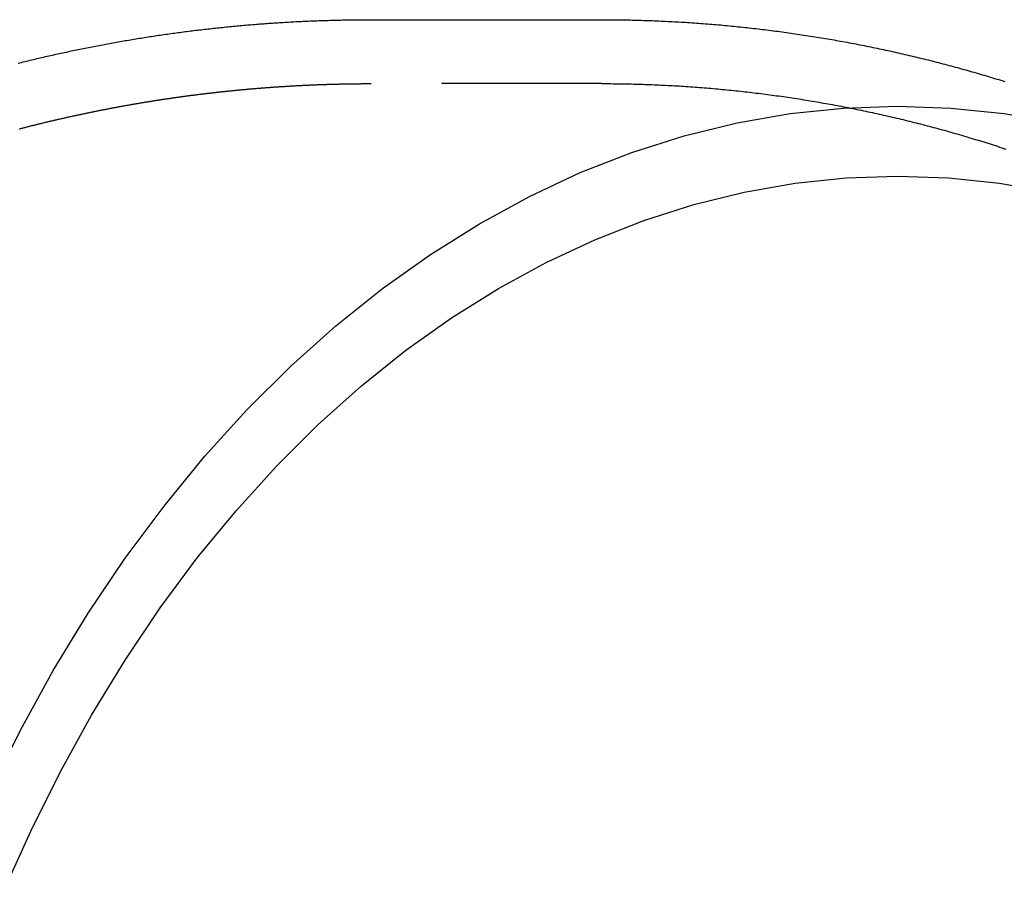
# Model space of a CAD drawing. Extents: x -21 to 52, y -25 to 174.
# Drawn here: x 22 to 37, y 12 to 26 of the extents above; entities that cross this region are included whole.
import ezdxf

# ---------------------------------------------------------------- set-up
doc = ezdxf.new("R2010")
doc.units = 0
doc.header["$LTSCALE"] = 10
doc.linetypes.add('VERDECKT', pattern=[0.375, 0.25, -0.125])
doc.layers.get('0').update_dxf_attribs({"linetype": 'CONTINUOUS'})
doc.layers.get('DEFPOINTS').update_dxf_attribs({"linetype": 'CONTINUOUS'})

# ---------------------------------------------------------------- blocks, each defined once
blk = doc.blocks.new('A$C600A51C5')
at = {"color": 3, "linetype": 'CONTINUOUS'}
blk.add_line((27.12652, 25.49984), (30.72628, 25.5), dxfattribs=at)
at = {"color": 1, "linetype": 'VERDECKT'}
blk.add_line((30.72683, 24.5), (27.12707, 24.5), dxfattribs=at)
at = {"color": 3}
for points in [[(21.6019, 24.8193, 0), (21.6286, 24.826, 0), (21.6552, 24.8326, 0), (21.6819, 24.8392, 0), (21.7086, 24.8457, 0), (21.7353, 24.8522, 0), (21.762, 24.8587, 0), (21.7887, 24.8652, 0), (21.8155, 24.8716, 0), (21.8422, 24.878, 0), (21.869, 24.8844, 0), (21.8958, 24.8907, 0), (21.9226, 24.897, 0), (21.9494, 24.9033, 0), (21.9762, 24.9095, 0), (22.003, 24.9157, 0), (22.0299, 24.9219, 0), (22.0568, 24.9281, 0), (22.0836, 24.9342, 0), (22.1105, 24.9403, 0), (22.1374, 24.9463, 0), (22.1643, 24.9524, 0), (22.1913, 24.9583, 0), (22.2182, 24.9643, 0), (22.2452, 24.9702, 0), (22.2721, 24.9761, 0), (22.2991, 24.982, 0), (22.3261, 24.9878, 0), (22.3531, 24.9936, 0), (22.3801, 24.9994, 0), (22.4072, 25.0052, 0), (22.4342, 25.0109, 0), (22.4613, 25.0166, 0), (22.4883, 25.0222, 0), (22.5154, 25.0278, 0), (22.5425, 25.0334, 0), (22.5696, 25.039, 0), (22.5967, 25.0445, 0), (22.6238, 25.05, 0), (22.651, 25.0554, 0), (22.6781, 25.0608, 0), (22.7053, 25.0662, 0), (22.7325, 25.0716, 0), (22.7597, 25.0769, 0), (22.7869, 25.0822, 0), (22.8141, 25.0875, 0), (22.8413, 25.0927, 0), (22.8685, 25.0979, 0), (22.8958, 25.1031, 0), (22.923, 25.1082, 0), (22.9503, 25.1133, 0), (22.9776, 25.1184, 0), (23.0049, 25.1235, 0), (23.0322, 25.1285, 0), (23.0595, 25.1334, 0), (23.0868, 25.1384, 0), (23.1141, 25.1433, 0), (23.1415, 25.1482, 0), (23.1688, 25.153, 0), (23.1962, 25.1578, 0), (23.2236, 25.1626, 0), (23.251, 25.1673, 0), (23.2784, 25.1721, 0), (23.3058, 25.1767, 0), (23.3332, 25.1814, 0), (23.3606, 25.186, 0), (23.388, 25.1906, 0), (23.4155, 25.1951, 0), (23.4429, 25.1997, 0), (23.4704, 25.2042, 0), (23.4979, 25.2086, 0), (23.5254, 25.213, 0), (23.5529, 25.2174, 0), (23.5804, 25.2218, 0), (23.6079, 25.2261, 0), (23.6354, 25.2304, 0), (23.663, 25.2346, 0), (23.6905, 25.2389, 0), (23.7181, 25.243, 0), (23.7456, 25.2472, 0), (23.7732, 25.2513, 0), (23.8008, 25.2554, 0), (23.8284, 25.2595, 0), (23.856, 25.2635, 0), (23.8836, 25.2675, 0), (23.9112, 25.2715, 0), (23.9388, 25.2754, 0), (23.9664, 25.2793, 0), (23.9941, 25.2831, 0), (24.0217, 25.287, 0), (24.0494, 25.2907, 0), (24.0771, 25.2945, 0), (24.1047, 25.2982, 0), (24.1324, 25.3019, 0), (24.1601, 25.3056, 0), (24.1878, 25.3092, 0), (24.2155, 25.3128, 0), (24.2432, 25.3164, 0), (24.271, 25.3199, 0), (24.2987, 25.3234, 0), (24.3264, 25.3268, 0), (24.3542, 25.3302, 0), (24.3819, 25.3336, 0), (24.4097, 25.337, 0), (24.4375, 25.3403, 0), (24.4653, 25.3436, 0), (24.493, 25.3469, 0), (24.5208, 25.3501, 0), (24.5486, 25.3533, 0), (24.5764, 25.3564, 0), (24.6042, 25.3595, 0), (24.6321, 25.3626, 0), (24.6599, 25.3657, 0), (24.6877, 25.3687, 0), (24.7156, 25.3717, 0), (24.7434, 25.3746, 0), (24.7713, 25.3776, 0), (24.7991, 25.3804, 0), (24.827, 25.3833, 0), (24.8549, 25.3861, 0), (24.8827, 25.3889, 0), (24.9106, 25.3916, 0), (24.9385, 25.3943, 0), (24.9664, 25.397, 0), (24.9943, 25.3997, 0), (25.0222, 25.4023, 0), (25.0501, 25.4049, 0), (25.0781, 25.4074, 0), (25.106, 25.4099, 0), (25.1339, 25.4124, 0), (25.1619, 25.4148, 0), (25.1898, 25.4172, 0), (25.2177, 25.4196, 0), (25.2457, 25.4219, 0), (25.2737, 25.4242, 0), (25.3016, 25.4265, 0), (25.3296, 25.4287, 0), (25.3576, 25.4309, 0), (25.3855, 25.4331, 0), (25.4135, 25.4352, 0), (25.4415, 25.4373, 0), (25.4695, 25.4394, 0), (25.4975, 25.4414, 0), (25.5255, 25.4434, 0), (25.5535, 25.4454, 0), (25.5815, 25.4473, 0), (25.6095, 25.4492, 0), (25.6376, 25.451, 0), (25.6656, 25.4528, 0), (25.6936, 25.4546, 0), (25.7216, 25.4564, 0), (25.7497, 25.4581, 0), (25.7777, 25.4598, 0), (25.8057, 25.4614, 0), (25.8338, 25.463, 0), (25.8618, 25.4646, 0), (25.8899, 25.4662, 0), (25.918, 25.4677, 0), (25.946, 25.4691, 0), (25.9741, 25.4706, 0), (26.0021, 25.472, 0), (26.0302, 25.4734, 0), (26.0583, 25.4747, 0), (26.0864, 25.476, 0), (26.1144, 25.4773, 0), (26.1425, 25.4785, 0), (26.1706, 25.4797, 0), (26.1987, 25.4809, 0), (26.2268, 25.482, 0), (26.2549, 25.4831, 0), (26.283, 25.4842, 0), (26.3111, 25.4852, 0), (26.3392, 25.4862, 0), (26.3673, 25.4871, 0), (26.3954, 25.4881, 0), (26.4235, 25.4889, 0), (26.4516, 25.4898, 0), (26.4797, 25.4906, 0), (26.5078, 25.4914, 0), (26.5359, 25.4921, 0), (26.564, 25.4929, 0), (26.5921, 25.4935, 0), (26.6203, 25.4942, 0), (26.6484, 25.4948, 0), (26.6765, 25.4954, 0), (26.7046, 25.4959, 0), (26.7327, 25.4964, 0), (26.7609, 25.4969, 0), (26.789, 25.4973, 0), (26.8171, 25.4977, 0), (26.8452, 25.4981, 0), (26.8734, 25.4984, 0), (26.9015, 25.4987, 0), (26.9296, 25.499, 0), (26.9577, 25.4992, 0), (26.9859, 25.4994, 0), (27.014, 25.4996, 0), (27.0421, 25.4997, 0), (27.0703, 25.4998, 0), (27.0984, 25.4998, 0), (27.1265, 25.4998, 0)], [(30.7263, 25.5, 0), (30.7609, 25.5, 0), (30.7955, 25.4999, 0), (30.8302, 25.4997, 0), (30.8648, 25.4995, 0), (30.8994, 25.4993, 0), (30.9341, 25.499, 0), (30.9687, 25.4986, 0), (31.0033, 25.4982, 0), (31.038, 25.4977, 0), (31.0726, 25.4971, 0), (31.1072, 25.4965, 0), (31.1418, 25.4959, 0), (31.1764, 25.4952, 0), (31.2111, 25.4944, 0), (31.2457, 25.4936, 0), (31.2803, 25.4927, 0), (31.3149, 25.4917, 0), (31.3495, 25.4907, 0), (31.3841, 25.4897, 0), (31.4187, 25.4886, 0), (31.4533, 25.4874, 0), (31.4879, 25.4862, 0), (31.5225, 25.4849, 0), (31.5571, 25.4836, 0), (31.5917, 25.4822, 0), (31.6263, 25.4807, 0), (31.6608, 25.4792, 0), (31.6954, 25.4776, 0), (31.73, 25.476, 0), (31.7645, 25.4743, 0), (31.7991, 25.4726, 0), (31.8337, 25.4708, 0), (31.8682, 25.4689, 0), (31.9028, 25.467, 0), (31.9373, 25.4651, 0), (31.9718, 25.463, 0), (32.0064, 25.461, 0), (32.0409, 25.4588, 0), (32.0754, 25.4566, 0), (32.1099, 25.4544, 0), (32.1444, 25.4521, 0), (32.1789, 25.4497, 0), (32.2134, 25.4473, 0), (32.2479, 25.4448, 0), (32.2824, 25.4423, 0), (32.3168, 25.4397, 0), (32.3513, 25.4371, 0), (32.3858, 25.4344, 0), (32.4202, 25.4316, 0), (32.4546, 25.4288, 0), (32.4891, 25.4259, 0), (32.5235, 25.423, 0), (32.5579, 25.42, 0), (32.5923, 25.417, 0), (32.6267, 25.4139, 0), (32.6611, 25.4107, 0), (32.6955, 25.4075, 0), (32.7299, 25.4043, 0), (32.7642, 25.401, 0), (32.7986, 25.3976, 0), (32.8329, 25.3942, 0), (32.8673, 25.3907, 0), (32.9016, 25.3871, 0), (32.9359, 25.3835, 0), (32.9702, 25.3799, 0), (33.0045, 25.3762, 0), (33.0388, 25.3724, 0), (33.0731, 25.3686, 0), (33.1074, 25.3647, 0), (33.1416, 25.3608, 0), (33.1759, 25.3568, 0), (33.2101, 25.3527, 0), (33.2443, 25.3486, 0), (33.2785, 25.3445, 0), (33.3127, 25.3403, 0), (33.3469, 25.336, 0), (33.3811, 25.3317, 0), (33.4153, 25.3273, 0), (33.4494, 25.3229, 0), (33.4835, 25.3184, 0), (33.5177, 25.3138, 0), (33.5518, 25.3093, 0), (33.5859, 25.3046, 0), (33.62, 25.2999, 0), (33.6541, 25.2951, 0), (33.6881, 25.2903, 0), (33.7222, 25.2854, 0), (33.7562, 25.2805, 0), (33.7902, 25.2755, 0), (33.8242, 25.2705, 0), (33.8582, 25.2654, 0), (33.8922, 25.2602, 0), (33.9262, 25.255, 0), (33.9601, 25.2498, 0), (33.9941, 25.2445, 0), (34.028, 25.2391, 0), (34.0619, 25.2337, 0), (34.0958, 25.2282, 0), (34.1297, 25.2227, 0), (34.1635, 25.2171, 0), (34.1974, 25.2115, 0), (34.2312, 25.2058, 0), (34.265, 25.2, 0), (34.2988, 25.1942, 0), (34.3326, 25.1884, 0), (34.3664, 25.1825, 0), (34.4002, 25.1765, 0), (34.4339, 25.1705, 0), (34.4676, 25.1644, 0), (34.5013, 25.1583, 0), (34.535, 25.1521, 0), (34.5687, 25.1459, 0), (34.6024, 25.1396, 0), (34.636, 25.1333, 0), (34.6696, 25.1269, 0), (34.7032, 25.1205, 0), (34.7368, 25.114, 0), (34.7704, 25.1074, 0), (34.8039, 25.1008, 0), (34.8375, 25.0942, 0), (34.871, 25.0875, 0), (34.9045, 25.0807, 0), (34.938, 25.0739, 0), (34.9714, 25.0671, 0), (35.0049, 25.0601, 0), (35.0383, 25.0532, 0), (35.0717, 25.0462, 0), (35.1051, 25.0391, 0), (35.1385, 25.032, 0), (35.1718, 25.0248, 0), (35.2052, 25.0176, 0), (35.2385, 25.0103, 0), (35.2718, 25.0029, 0), (35.3051, 24.9956, 0), (35.3383, 24.9881, 0), (35.3716, 24.9806, 0), (35.4048, 24.9731, 0), (35.438, 24.9655, 0), (35.4711, 24.9579, 0), (35.5043, 24.9502, 0), (35.5374, 24.9424, 0), (35.5705, 24.9346, 0), (35.6036, 24.9268, 0), (35.6367, 24.9189, 0), (35.6698, 24.9109, 0), (35.7028, 24.9029, 0), (35.7358, 24.8949, 0), (35.7688, 24.8868, 0), (35.8017, 24.8786, 0), (35.8347, 24.8704, 0), (35.8676, 24.8622, 0), (35.9005, 24.8539, 0), (35.9334, 24.8455, 0), (35.9662, 24.8371, 0), (35.9991, 24.8287, 0), (36.0319, 24.8202, 0), (36.0647, 24.8116, 0), (36.0974, 24.803, 0), (36.1302, 24.7943, 0), (36.1629, 24.7856, 0), (36.1956, 24.7769, 0), (36.2283, 24.7681, 0), (36.2609, 24.7592, 0), (36.2936, 24.7503, 0), (36.3262, 24.7413, 0), (36.3587, 24.7323, 0), (36.3913, 24.7233, 0), (36.4238, 24.7142, 0), (36.4563, 24.705, 0), (36.4888, 24.6958, 0), (36.5213, 24.6866, 0), (36.5537, 24.6773, 0), (36.5861, 24.6679, 0), (36.6185, 24.6585, 0), (36.6509, 24.6491, 0), (36.6832, 24.6396, 0), (36.7155, 24.63, 0), (36.7478, 24.6205, 0), (36.7801, 24.6108, 0), (36.8123, 24.6011, 0), (36.8445, 24.5914, 0), (36.8767, 24.5816, 0), (36.9089, 24.5718, 0), (36.941, 24.5619, 0), (36.9732, 24.552, 0), (37.0053, 24.542, 0), (37.0373, 24.532, 0)]]:
    blk.add_polyline3d(points, dxfattribs=at)
at = {"color": 1, "linetype": 'VERDECKT'}
for points in [[(27.1265, 25.4998, 0), (27.1265, 25.4998, 0), (27.1265, 25.4998, 0), (27.1265, 25.4998, 0), (27.1265, 25.4998, 0), (27.1265, 25.4998, 0), (27.1265, 25.4998, 0), (27.1266, 25.4998, 0), (27.1266, 25.4998, 0), (27.1266, 25.4998, 0), (27.1266, 25.4998, 0), (27.1266, 25.4998, 0), (27.1266, 25.4998, 0), (27.1266, 25.4998, 0), (27.1266, 25.4998, 0), (27.1266, 25.4998, 0), (27.1266, 25.4998, 0), (27.1266, 25.4998, 0), (27.1266, 25.4998, 0), (27.1266, 25.4998, 0), (27.1266, 25.4998, 0), (27.1266, 25.4998, 0), (27.1266, 25.4998, 0), (27.1266, 25.4998, 0), (27.1266, 25.4998, 0), (27.1266, 25.4998, 0), (27.1266, 25.4998, 0), (27.1266, 25.4998, 0), (27.1266, 25.4998, 0), (27.1266, 25.4998, 0), (27.1267, 25.4998, 0), (27.1267, 25.4998, 0), (27.1267, 25.4998, 0), (27.1267, 25.4998, 0), (27.1267, 25.4998, 0), (27.1267, 25.4998, 0), (27.1267, 25.4998, 0), (27.1267, 25.4998, 0), (27.1267, 25.4998, 0), (27.1267, 25.4998, 0), (27.1267, 25.4998, 0), (27.1267, 25.4998, 0), (27.1267, 25.4998, 0), (27.1267, 25.4998, 0), (27.1267, 25.4998, 0), (27.1267, 25.4998, 0), (27.1267, 25.4998, 0), (27.1267, 25.4998, 0), (27.1267, 25.4998, 0), (27.1267, 25.4998, 0), (27.1267, 25.4998, 0), (27.1267, 25.4998, 0), (27.1267, 25.4998, 0), (27.1268, 25.4998, 0), (27.1268, 25.4998, 0), (27.1268, 25.4998, 0), (27.1268, 25.4998, 0), (27.1268, 25.4998, 0), (27.1268, 25.4998, 0), (27.1268, 25.4998, 0), (27.1268, 25.4998, 0), (27.1268, 25.4998, 0), (27.1268, 25.4998, 0), (27.1268, 25.4998, 0), (27.1268, 25.4998, 0), (27.1268, 25.4998, 0), (27.1268, 25.4998, 0), (27.1268, 25.4998, 0), (27.1268, 25.4998, 0), (27.1268, 25.4998, 0), (27.1268, 25.4998, 0), (27.1268, 25.4998, 0), (27.1268, 25.4998, 0), (27.1268, 25.4998, 0), (27.1268, 25.4998, 0), (27.1268, 25.4998, 0), (27.1268, 25.4998, 0), (27.1269, 25.4998, 0), (27.1269, 25.4998, 0), (27.1269, 25.4998, 0), (27.1269, 25.4998, 0), (27.1269, 25.4998, 0), (27.1269, 25.4998, 0), (27.1269, 25.4998, 0), (27.1269, 25.4998, 0), (27.1269, 25.4998, 0), (27.1269, 25.4998, 0), (27.1269, 25.4998, 0), (27.1269, 25.4998, 0), (27.1269, 25.4998, 0), (27.1269, 25.4998, 0), (27.1269, 25.4998, 0), (27.1269, 25.4998, 0), (27.1269, 25.4998, 0), (27.1269, 25.4998, 0), (27.1269, 25.4998, 0), (27.1269, 25.4998, 0), (27.1269, 25.4998, 0), (27.1269, 25.4998, 0), (27.1269, 25.4998, 0), (27.127, 25.4998, 0), (27.127, 25.4998, 0), (27.127, 25.4998, 0), (27.127, 25.4998, 0), (27.127, 25.4998, 0), (27.127, 25.4998, 0), (27.127, 25.4998, 0), (27.127, 25.4998, 0), (27.127, 25.4998, 0), (27.127, 25.4998, 0), (27.127, 25.4998, 0), (27.127, 25.4998, 0), (27.127, 25.4998, 0), (27.127, 25.4998, 0), (27.127, 25.4998, 0), (27.127, 25.4998, 0), (27.127, 25.4998, 0), (27.127, 25.4998, 0), (27.127, 25.4998, 0), (27.127, 25.4998, 0), (27.127, 25.4998, 0), (27.127, 25.4998, 0), (27.127, 25.4998, 0), (27.1271, 25.4998, 0), (27.1271, 25.4998, 0), (27.1271, 25.4998, 0), (27.1271, 25.4998, 0), (27.1271, 25.4998, 0), (27.1271, 25.4998, 0)], [(27.1253, 24.5, 0), (27.1253, 24.5, 0), (27.1253, 24.5, 0), (27.1253, 24.5, 0), (27.1253, 24.5, 0), (27.1254, 24.5, 0), (27.1254, 24.5, 0), (27.1254, 24.5, 0), (27.1254, 24.5, 0), (27.1254, 24.5, 0), (27.1254, 24.5, 0), (27.1254, 24.5, 0), (27.1255, 24.5, 0), (27.1255, 24.5, 0), (27.1255, 24.5, 0), (27.1255, 24.5, 0), (27.1255, 24.5, 0), (27.1255, 24.5, 0), (27.1255, 24.5, 0), (27.1256, 24.5, 0), (27.1256, 24.5, 0), (27.1256, 24.5, 0), (27.1256, 24.5, 0), (27.1256, 24.5, 0), (27.1256, 24.5, 0), (27.1256, 24.5, 0), (27.1257, 24.5, 0), (27.1257, 24.5, 0), (27.1257, 24.5, 0), (27.1257, 24.5, 0), (27.1257, 24.5, 0), (27.1257, 24.5, 0), (27.1257, 24.5, 0), (27.1258, 24.5, 0), (27.1258, 24.5, 0), (27.1258, 24.5, 0), (27.1258, 24.5, 0), (27.1258, 24.5, 0), (27.1258, 24.5, 0), (27.1258, 24.5, 0), (27.1258, 24.5, 0), (27.1259, 24.5, 0), (27.1259, 24.5, 0), (27.1259, 24.5, 0), (27.1259, 24.5, 0), (27.1259, 24.5, 0), (27.1259, 24.5, 0), (27.1259, 24.5, 0), (27.126, 24.5, 0), (27.126, 24.5, 0), (27.126, 24.5, 0), (27.126, 24.5, 0), (27.126, 24.5, 0), (27.126, 24.5, 0), (27.126, 24.5, 0), (27.1261, 24.5, 0), (27.1261, 24.5, 0), (27.1261, 24.5, 0), (27.1261, 24.5, 0), (27.1261, 24.5, 0), (27.1261, 24.5, 0), (27.1261, 24.5, 0), (27.1262, 24.5, 0), (27.1262, 24.5, 0), (27.1262, 24.5, 0), (27.1262, 24.5, 0), (27.1262, 24.5, 0), (27.1262, 24.5, 0), (27.1262, 24.5, 0), (27.1263, 24.5, 0), (27.1263, 24.5, 0), (27.1263, 24.5, 0), (27.1263, 24.5, 0), (27.1263, 24.5, 0), (27.1263, 24.5, 0), (27.1263, 24.5, 0), (27.1263, 24.5, 0), (27.1264, 24.5, 0), (27.1264, 24.5, 0), (27.1264, 24.5, 0), (27.1264, 24.5, 0), (27.1264, 24.5, 0), (27.1264, 24.5, 0), (27.1264, 24.5, 0), (27.1265, 24.5, 0), (27.1265, 24.5, 0), (27.1265, 24.5, 0), (27.1265, 24.5, 0), (27.1265, 24.5, 0), (27.1265, 24.5, 0), (27.1265, 24.5, 0), (27.1266, 24.5, 0), (27.1266, 24.5, 0), (27.1266, 24.5, 0), (27.1266, 24.5, 0), (27.1266, 24.5, 0), (27.1266, 24.5, 0), (27.1266, 24.5, 0), (27.1267, 24.5, 0), (27.1267, 24.5, 0), (27.1267, 24.5, 0), (27.1267, 24.5, 0), (27.1267, 24.5, 0), (27.1267, 24.5, 0), (27.1267, 24.5, 0), (27.1268, 24.5, 0), (27.1268, 24.5, 0), (27.1268, 24.5, 0), (27.1268, 24.5, 0), (27.1268, 24.5, 0), (27.1268, 24.5, 0), (27.1268, 24.5, 0), (27.1269, 24.5, 0), (27.1269, 24.5, 0), (27.1269, 24.5, 0), (27.1269, 24.5, 0), (27.1269, 24.5, 0), (27.1269, 24.5, 0), (27.1269, 24.5, 0), (27.1269, 24.5, 0), (27.127, 24.5, 0), (27.127, 24.5, 0), (27.127, 24.5, 0), (27.127, 24.5, 0), (27.127, 24.5, 0), (27.127, 24.5, 0), (27.127, 24.5, 0), (27.1271, 24.5, 0), (27.1271, 24.5, 0)]]:
    blk.add_polyline3d(points, dxfattribs=at)
at = {"color": 1}
for points in [[(27.1265, 25.4998, 0), (27.1265, 25.4998, 0), (27.1265, 25.4998, 0), (27.1265, 25.4998, 0), (27.1265, 25.4998, 0), (27.1265, 25.4998, 0), (27.1265, 25.4998, 0), (27.1266, 25.4998, 0), (27.1266, 25.4998, 0), (27.1266, 25.4998, 0), (27.1266, 25.4998, 0), (27.1266, 25.4998, 0), (27.1266, 25.4998, 0), (27.1266, 25.4998, 0), (27.1266, 25.4998, 0), (27.1266, 25.4998, 0), (27.1266, 25.4998, 0), (27.1266, 25.4998, 0), (27.1266, 25.4998, 0), (27.1266, 25.4998, 0), (27.1266, 25.4998, 0), (27.1266, 25.4998, 0), (27.1266, 25.4998, 0), (27.1266, 25.4998, 0), (27.1266, 25.4998, 0), (27.1266, 25.4998, 0), (27.1266, 25.4998, 0), (27.1266, 25.4998, 0), (27.1266, 25.4998, 0), (27.1266, 25.4998, 0), (27.1267, 25.4998, 0), (27.1267, 25.4998, 0), (27.1267, 25.4998, 0), (27.1267, 25.4998, 0), (27.1267, 25.4998, 0), (27.1267, 25.4998, 0), (27.1267, 25.4998, 0), (27.1267, 25.4998, 0), (27.1267, 25.4998, 0), (27.1267, 25.4998, 0), (27.1267, 25.4998, 0), (27.1267, 25.4998, 0), (27.1267, 25.4998, 0), (27.1267, 25.4998, 0), (27.1267, 25.4998, 0), (27.1267, 25.4998, 0), (27.1267, 25.4998, 0), (27.1267, 25.4998, 0), (27.1267, 25.4998, 0), (27.1267, 25.4998, 0), (27.1267, 25.4998, 0), (27.1267, 25.4998, 0), (27.1267, 25.4998, 0), (27.1268, 25.4998, 0), (27.1268, 25.4998, 0), (27.1268, 25.4998, 0), (27.1268, 25.4998, 0), (27.1268, 25.4998, 0), (27.1268, 25.4998, 0), (27.1268, 25.4998, 0), (27.1268, 25.4998, 0), (27.1268, 25.4998, 0), (27.1268, 25.4998, 0), (27.1268, 25.4998, 0), (27.1268, 25.4998, 0), (27.1268, 25.4998, 0), (27.1268, 25.4998, 0), (27.1268, 25.4998, 0), (27.1268, 25.4998, 0), (27.1268, 25.4998, 0), (27.1268, 25.4998, 0), (27.1268, 25.4998, 0), (27.1268, 25.4998, 0), (27.1268, 25.4998, 0), (27.1268, 25.4998, 0), (27.1268, 25.4998, 0), (27.1269, 25.4998, 0), (27.1269, 25.4998, 0), (27.1269, 25.4998, 0), (27.1269, 25.4998, 0), (27.1269, 25.4998, 0), (27.1269, 25.4998, 0), (27.1269, 25.4998, 0), (27.1269, 25.4998, 0), (27.1269, 25.4998, 0), (27.1269, 25.4998, 0), (27.1269, 25.4998, 0), (27.1269, 25.4998, 0), (27.1269, 25.4998, 0), (27.1269, 25.4998, 0), (27.1269, 25.4998, 0), (27.1269, 25.4998, 0), (27.1269, 25.4998, 0), (27.1269, 25.4998, 0), (27.1269, 25.4998, 0), (27.1269, 25.4998, 0), (27.1269, 25.4998, 0), (27.1269, 25.4998, 0), (27.1269, 25.4998, 0), (27.127, 25.4998, 0), (27.127, 25.4998, 0), (27.127, 25.4998, 0), (27.127, 25.4998, 0), (27.127, 25.4998, 0), (27.127, 25.4998, 0), (27.127, 25.4998, 0), (27.127, 25.4998, 0), (27.127, 25.4998, 0), (27.127, 25.4998, 0), (27.127, 25.4998, 0), (27.127, 25.4998, 0), (27.127, 25.4998, 0), (27.127, 25.4998, 0), (27.127, 25.4998, 0), (27.127, 25.4998, 0), (27.127, 25.4998, 0), (27.127, 25.4998, 0), (27.127, 25.4998, 0), (27.127, 25.4998, 0), (27.127, 25.4998, 0), (27.127, 25.4998, 0), (27.127, 25.4998, 0), (27.1271, 25.4998, 0), (27.1271, 25.4998, 0), (27.1271, 25.4998, 0), (27.1271, 25.4998, 0), (27.1271, 25.4998, 0), (27.1271, 25.4998, 0)], [(22.2561, 23.9478, 0), (22.2684, 23.9507, 0), (22.2807, 23.9535, 0), (22.2931, 23.9563, 0), (22.3054, 23.9591, 0), (22.3177, 23.9619, 0), (22.3301, 23.9647, 0), (22.3424, 23.9675, 0), (22.3548, 23.9702, 0), (22.3671, 23.973, 0), (22.3795, 23.9758, 0), (22.3919, 23.9785, 0), (22.4042, 23.9813, 0), (22.4166, 23.984, 0), (22.429, 23.9868, 0), (22.4413, 23.9895, 0), (22.4537, 23.9922, 0), (22.4661, 23.9949, 0), (22.4785, 23.9976, 0), (22.4908, 24.0003, 0), (22.5032, 24.003, 0), (22.5156, 24.0057, 0), (22.528, 24.0084, 0), (22.5404, 24.0111, 0), (22.5528, 24.0137, 0), (22.5652, 24.0164, 0), (22.5776, 24.0191, 0), (22.59, 24.0217, 0), (22.6024, 24.0243, 0), (22.6148, 24.027, 0), (22.6272, 24.0296, 0), (22.6396, 24.0322, 0), (22.652, 24.0348, 0), (22.6645, 24.0374, 0), (22.6769, 24.04, 0), (22.6893, 24.0426, 0), (22.7017, 24.0452, 0), (22.7142, 24.0478, 0), (22.7266, 24.0503, 0), (22.739, 24.0529, 0), (22.7515, 24.0555, 0), (22.7639, 24.058, 0), (22.7764, 24.0605, 0), (22.7888, 24.0631, 0), (22.8013, 24.0656, 0), (22.8137, 24.0681, 0), (22.8262, 24.0706, 0), (22.8386, 24.0731, 0), (22.8511, 24.0756, 0), (22.8636, 24.0781, 0), (22.876, 24.0806, 0), (22.8885, 24.0831, 0), (22.901, 24.0856, 0), (22.9134, 24.088, 0), (22.9259, 24.0905, 0), (22.9384, 24.0929, 0), (22.9509, 24.0954, 0), (22.9633, 24.0978, 0), (22.9758, 24.1003, 0), (22.9883, 24.1027, 0), (23.0008, 24.1051, 0), (23.0133, 24.1075, 0), (23.0258, 24.1099, 0), (23.0383, 24.1123, 0), (23.0508, 24.1147, 0), (23.0633, 24.1171, 0), (23.0758, 24.1194, 0), (23.0883, 24.1218, 0), (23.1008, 24.1242, 0), (23.1133, 24.1265, 0), (23.1259, 24.1288, 0), (23.1384, 24.1312, 0), (23.1509, 24.1335, 0), (23.1634, 24.1358, 0), (23.1759, 24.1381, 0), (23.1885, 24.1405, 0), (23.201, 24.1428, 0), (23.2135, 24.1451, 0), (23.2261, 24.1473, 0), (23.2386, 24.1496, 0), (23.2511, 24.1519, 0), (23.2637, 24.1542, 0), (23.2762, 24.1564, 0), (23.2888, 24.1587, 0), (23.3013, 24.1609, 0), (23.3139, 24.1631, 0), (23.3264, 24.1654, 0), (23.339, 24.1676, 0), (23.3516, 24.1698, 0), (23.3641, 24.172, 0), (23.3767, 24.1742, 0), (23.3892, 24.1764, 0), (23.4018, 24.1786, 0), (23.4144, 24.1808, 0), (23.427, 24.183, 0), (23.4395, 24.1851, 0), (23.4521, 24.1873, 0), (23.4647, 24.1894, 0), (23.4773, 24.1916, 0), (23.4899, 24.1937, 0), (23.5024, 24.1958, 0), (23.515, 24.198, 0), (23.5276, 24.2001, 0), (23.5402, 24.2022, 0), (23.5528, 24.2043, 0), (23.5654, 24.2064, 0), (23.578, 24.2085, 0), (23.5906, 24.2105, 0), (23.6032, 24.2126, 0), (23.6158, 24.2147, 0), (23.6284, 24.2167, 0), (23.641, 24.2188, 0), (23.6536, 24.2208, 0), (23.6663, 24.2229, 0), (23.6789, 24.2249, 0), (23.6915, 24.2269, 0), (23.7041, 24.2289, 0), (23.7167, 24.2309, 0), (23.7294, 24.2329, 0), (23.742, 24.2349, 0), (23.7546, 24.2369, 0), (23.7672, 24.2389, 0), (23.7799, 24.2409, 0), (23.7925, 24.2428, 0), (23.8052, 24.2448, 0), (23.8178, 24.2467, 0), (23.8304, 24.2487, 0), (23.8431, 24.2506, 0), (23.8557, 24.2525, 0), (23.8684, 24.2544, 0), (23.881, 24.2564, 0), (23.8937, 24.2583, 0), (23.9063, 24.2602, 0), (23.919, 24.262, 0), (23.9316, 24.2639, 0), (23.9443, 24.2658, 0), (23.957, 24.2677, 0), (23.9696, 24.2695, 0), (23.9823, 24.2714, 0), (23.995, 24.2732, 0), (24.0076, 24.2751, 0), (24.0203, 24.2769, 0), (24.033, 24.2787, 0), (24.0457, 24.2805, 0), (24.0583, 24.2824, 0), (24.071, 24.2842, 0), (24.0837, 24.286, 0), (24.0964, 24.2877, 0), (24.1091, 24.2895, 0), (24.1217, 24.2913, 0), (24.1344, 24.2931, 0), (24.1471, 24.2948, 0), (24.1598, 24.2966, 0), (24.1725, 24.2983, 0), (24.1852, 24.3001, 0), (24.1979, 24.3018, 0), (24.2106, 24.3035, 0), (24.2233, 24.3052, 0), (24.236, 24.3069, 0), (24.2487, 24.3086, 0), (24.2614, 24.3103, 0), (24.2741, 24.312, 0), (24.2868, 24.3137, 0), (24.2996, 24.3153, 0), (24.3123, 24.317, 0), (24.325, 24.3187, 0), (24.3377, 24.3203, 0), (24.3504, 24.322, 0), (24.3631, 24.3236, 0), (24.3759, 24.3252, 0), (24.3886, 24.3268, 0), (24.4013, 24.3284, 0), (24.414, 24.33, 0), (24.4268, 24.3316, 0), (24.4395, 24.3332, 0), (24.4522, 24.3348, 0), (24.465, 24.3364, 0), (24.4777, 24.338, 0), (24.4904, 24.3395, 0), (24.5032, 24.3411, 0), (24.5159, 24.3426, 0), (24.5287, 24.3441, 0), (24.5414, 24.3457, 0), (24.5542, 24.3472, 0), (24.5669, 24.3487, 0), (24.5797, 24.3502, 0), (24.5924, 24.3517, 0), (24.6052, 24.3532, 0), (24.6179, 24.3547, 0), (24.6307, 24.3562, 0), (24.6434, 24.3576, 0), (24.6562, 24.3591, 0), (24.669, 24.3606, 0), (24.6817, 24.362, 0), (24.6945, 24.3634, 0), (24.7072, 24.3649, 0), (24.72, 24.3663, 0), (24.7328, 24.3677, 0), (24.7455, 24.3691, 0), (24.7583, 24.3705, 0), (24.7711, 24.3719, 0), (24.7839, 24.3733, 0), (24.7966, 24.3747, 0), (24.8094, 24.3761, 0), (24.8222, 24.3774, 0), (24.835, 24.3788, 0), (24.8478, 24.3801, 0), (24.8605, 24.3815, 0), (24.8733, 24.3828, 0), (24.8861, 24.3842, 0), (24.8989, 24.3855, 0), (24.9117, 24.3868, 0), (24.9245, 24.3881, 0), (24.9373, 24.3894, 0), (24.9501, 24.3907, 0), (24.9629, 24.392, 0), (24.9756, 24.3932, 0), (24.9884, 24.3945, 0), (25.0012, 24.3958, 0), (25.014, 24.397, 0), (25.0268, 24.3983, 0), (25.0396, 24.3995, 0), (25.0525, 24.4007, 0), (25.0653, 24.402, 0), (25.0781, 24.4032, 0), (25.0909, 24.4044, 0), (25.1037, 24.4056, 0), (25.1165, 24.4068, 0), (25.1293, 24.408, 0), (25.1421, 24.4091, 0), (25.1549, 24.4103, 0), (25.1677, 24.4115, 0), (25.1806, 24.4126, 0), (25.1934, 24.4138, 0), (25.2062, 24.4149, 0), (25.219, 24.4161, 0), (25.2318, 24.4172, 0), (25.2447, 24.4183, 0), (25.2575, 24.4194, 0), (25.2703, 24.4205, 0), (25.2831, 24.4216, 0), (25.296, 24.4227, 0), (25.3088, 24.4238, 0), (25.3216, 24.4248, 0), (25.3344, 24.4259, 0), (25.3473, 24.427, 0), (25.3601, 24.428, 0), (25.3729, 24.4291, 0), (25.3858, 24.4301, 0), (25.3986, 24.4311, 0), (25.4114, 24.4321, 0), (25.4243, 24.4332, 0), (25.4371, 24.4342, 0), (25.45, 24.4352, 0), (25.4628, 24.4362, 0), (25.4757, 24.4371, 0), (25.4885, 24.4381, 0), (25.5013, 24.4391, 0), (25.5142, 24.44, 0), (25.527, 24.441, 0), (25.5399, 24.4419, 0), (25.5527, 24.4429, 0), (25.5656, 24.4438, 0), (25.5784, 24.4447, 0), (25.5913, 24.4456, 0), (25.6041, 24.4465, 0), (25.617, 24.4474, 0), (25.6298, 24.4483, 0), (25.6427, 24.4492, 0), (25.6556, 24.4501, 0), (25.6684, 24.451, 0), (25.6813, 24.4518, 0), (25.6941, 24.4527, 0), (25.707, 24.4535, 0), (25.7198, 24.4544, 0), (25.7327, 24.4552, 0), (25.7456, 24.456, 0), (25.7584, 24.4568, 0), (25.7713, 24.4576, 0), (25.7842, 24.4584, 0), (25.797, 24.4592, 0), (25.8099, 24.46, 0), (25.8228, 24.4608, 0), (25.8356, 24.4616, 0), (25.8485, 24.4623, 0), (25.8614, 24.4631, 0), (25.8742, 24.4638, 0), (25.8871, 24.4646, 0), (25.9, 24.4653, 0), (25.9129, 24.466, 0), (25.9257, 24.4667, 0), (25.9386, 24.4674, 0), (25.9515, 24.4681, 0), (25.9644, 24.4688, 0), (25.9772, 24.4695, 0), (25.9901, 24.4702, 0), (26.003, 24.4709, 0), (26.0159, 24.4715, 0), (26.0288, 24.4722, 0), (26.0416, 24.4728, 0), (26.0545, 24.4735, 0), (26.0674, 24.4741, 0), (26.0803, 24.4747, 0), (26.0932, 24.4754, 0), (26.1061, 24.476, 0), (26.1189, 24.4766, 0), (26.1318, 24.4772, 0), (26.1447, 24.4777, 0), (26.1576, 24.4783, 0), (26.1705, 24.4789, 0), (26.1834, 24.4795, 0), (26.1963, 24.48, 0), (26.2092, 24.4806, 0), (26.222, 24.4811, 0), (26.2349, 24.4816, 0), (26.2478, 24.4822, 0), (26.2607, 24.4827, 0), (26.2736, 24.4832, 0), (26.2865, 24.4837, 0), (26.2994, 24.4842, 0), (26.3123, 24.4847, 0), (26.3252, 24.4852, 0), (26.3381, 24.4856, 0), (26.351, 24.4861, 0), (26.3639, 24.4866, 0), (26.3768, 24.487, 0), (26.3897, 24.4875, 0), (26.4026, 24.4879, 0), (26.4155, 24.4883, 0), (26.4284, 24.4887, 0), (26.4413, 24.4891, 0), (26.4541, 24.4895, 0), (26.467, 24.4899, 0), (26.4799, 24.4903, 0), (26.4928, 24.4907, 0), (26.5057, 24.4911, 0), (26.5187, 24.4915, 0), (26.5316, 24.4918, 0), (26.5445, 24.4922, 0), (26.5574, 24.4925, 0), (26.5703, 24.4928, 0), (26.5832, 24.4932, 0), (26.5961, 24.4935, 0), (26.609, 24.4938, 0), (26.6219, 24.4941, 0), (26.6348, 24.4944, 0), (26.6477, 24.4947, 0), (26.6606, 24.495, 0), (26.6735, 24.4952, 0), (26.6864, 24.4955, 0), (26.6993, 24.4958, 0), (26.7122, 24.496, 0), (26.7251, 24.4963, 0), (26.738, 24.4965, 0), (26.7509, 24.4967, 0), (26.7638, 24.4969, 0), (26.7767, 24.4972, 0), (26.7896, 24.4974, 0), (26.8026, 24.4976, 0), (26.8155, 24.4977, 0), (26.8284, 24.4979, 0), (26.8413, 24.4981, 0), (26.8542, 24.4983, 0), (26.8671, 24.4984, 0), (26.88, 24.4986, 0), (26.8929, 24.4987, 0), (26.9058, 24.4989, 0), (26.9187, 24.499, 0), (26.9316, 24.4991, 0), (26.9446, 24.4992, 0), (26.9575, 24.4993, 0), (26.9704, 24.4994, 0), (26.9833, 24.4995, 0), (26.9962, 24.4996, 0), (27.0091, 24.4997, 0), (27.022, 24.4997, 0), (27.0349, 24.4998, 0), (27.0478, 24.4999, 0), (27.0607, 24.4999, 0), (27.0737, 24.4999, 0), (27.0866, 24.5, 0), (27.0995, 24.5, 0), (27.1124, 24.5, 0), (27.1253, 24.5, 0)], [(30.7268, 24.5, 0), (30.7626, 24.5, 0), (30.7984, 24.4999, 0), (30.8341, 24.4997, 0), (30.8699, 24.4995, 0), (30.9056, 24.4992, 0), (30.9414, 24.4988, 0), (30.9772, 24.4984, 0), (31.0129, 24.4979, 0), (31.0487, 24.4974, 0), (31.0844, 24.4968, 0), (31.1202, 24.4961, 0), (31.1559, 24.4954, 0), (31.1917, 24.4946, 0), (31.2274, 24.4937, 0), (31.2632, 24.4928, 0), (31.2989, 24.4918, 0), (31.3347, 24.4907, 0), (31.3704, 24.4896, 0), (31.4061, 24.4884, 0), (31.4419, 24.4872, 0), (31.4776, 24.4859, 0), (31.5133, 24.4845, 0), (31.549, 24.483, 0), (31.5847, 24.4815, 0), (31.6204, 24.48, 0), (31.6561, 24.4783, 0), (31.6918, 24.4766, 0), (31.7275, 24.4749, 0), (31.7632, 24.4731, 0), (31.7989, 24.4712, 0), (31.8346, 24.4692, 0), (31.8702, 24.4672, 0), (31.9059, 24.4651, 0), (31.9416, 24.463, 0), (31.9772, 24.4608, 0), (32.0129, 24.4585, 0), (32.0485, 24.4562, 0), (32.0841, 24.4538, 0), (32.1197, 24.4514, 0), (32.1554, 24.4489, 0), (32.191, 24.4463, 0), (32.2266, 24.4436, 0), (32.2622, 24.4409, 0), (32.2978, 24.4382, 0), (32.3333, 24.4353, 0), (32.3689, 24.4324, 0), (32.4045, 24.4295, 0), (32.44, 24.4264, 0), (32.4756, 24.4234, 0), (32.5111, 24.4202, 0), (32.5466, 24.417, 0), (32.5821, 24.4137, 0), (32.6176, 24.4104, 0), (32.6531, 24.407, 0), (32.6886, 24.4035, 0), (32.7241, 24.4, 0), (32.7595, 24.3964, 0), (32.795, 24.3928, 0), (32.8304, 24.3891, 0), (32.8659, 24.3853, 0), (32.9013, 24.3815, 0), (32.9367, 24.3776, 0), (32.9721, 24.3736, 0), (33.0075, 24.3696, 0), (33.0429, 24.3655, 0), (33.0782, 24.3613, 0), (33.1136, 24.3571, 0), (33.1489, 24.3528, 0), (33.1842, 24.3485, 0), (33.2195, 24.3441, 0), (33.2548, 24.3397, 0), (33.2901, 24.3351, 0), (33.3254, 24.3305, 0), (33.3607, 24.3259, 0), (33.3959, 24.3212, 0), (33.4311, 24.3164, 0), (33.4663, 24.3116, 0), (33.5015, 24.3067, 0), (33.5367, 24.3017, 0), (33.5719, 24.2967, 0), (33.6071, 24.2916, 0), (33.6422, 24.2865, 0), (33.6773, 24.2813, 0), (33.7124, 24.276, 0), (33.7475, 24.2707, 0), (33.7826, 24.2653, 0), (33.8177, 24.2599, 0), (33.8527, 24.2544, 0), (33.8878, 24.2488, 0), (33.9228, 24.2432, 0), (33.9578, 24.2375, 0), (33.9928, 24.2317, 0), (34.0277, 24.2259, 0), (34.0627, 24.22, 0), (34.0976, 24.2141, 0), (34.1325, 24.2081, 0), (34.1674, 24.2021, 0), (34.2023, 24.1959, 0), (34.2371, 24.1898, 0), (34.272, 24.1835, 0), (34.3068, 24.1772, 0), (34.3416, 24.1709, 0), (34.3764, 24.1645, 0), (34.4112, 24.158, 0), (34.4459, 24.1515, 0), (34.4807, 24.1449, 0), (34.5154, 24.1382, 0), (34.5501, 24.1315, 0), (34.5847, 24.1247, 0), (34.6194, 24.1179, 0), (34.654, 24.111, 0), (34.6887, 24.1041, 0), (34.7232, 24.0971, 0), (34.7578, 24.09, 0), (34.7924, 24.0829, 0), (34.8269, 24.0757, 0), (34.8614, 24.0684, 0), (34.8959, 24.0611, 0), (34.9304, 24.0538, 0), (34.9648, 24.0464, 0), (34.9993, 24.0389, 0), (35.0337, 24.0313, 0), (35.0681, 24.0238, 0), (35.1024, 24.0161, 0), (35.1368, 24.0084, 0), (35.1711, 24.0006, 0), (35.2054, 23.9928, 0), (35.2397, 23.9849, 0), (35.2739, 23.977, 0), (35.3082, 23.969, 0), (35.3424, 23.9609, 0), (35.3766, 23.9528, 0), (35.4107, 23.9447, 0), (35.4449, 23.9364, 0), (35.479, 23.9281, 0), (35.5131, 23.9198, 0), (35.5472, 23.9114, 0), (35.5812, 23.903, 0), (35.6152, 23.8944, 0), (35.6492, 23.8859, 0), (35.6832, 23.8773, 0), (35.7171, 23.8686, 0), (35.7511, 23.8598, 0), (35.785, 23.851, 0), (35.8188, 23.8422, 0), (35.8527, 23.8333, 0), (35.8865, 23.8243, 0), (35.9203, 23.8153, 0), (35.9541, 23.8062, 0), (35.9878, 23.7971, 0), (36.0216, 23.7879, 0), (36.0553, 23.7787, 0), (36.0889, 23.7694, 0), (36.1226, 23.76, 0), (36.1562, 23.7506, 0), (36.1898, 23.7412, 0), (36.2233, 23.7316, 0), (36.2569, 23.7221, 0), (36.2904, 23.7124, 0), (36.3239, 23.7028, 0), (36.3573, 23.693, 0), (36.3907, 23.6832, 0), (36.4241, 23.6734, 0), (36.4575, 23.6635, 0), (36.4909, 23.6535, 0), (36.5242, 23.6435, 0), (36.5575, 23.6335, 0), (36.5907, 23.6233, 0), (36.624, 23.6132, 0), (36.6572, 23.6029, 0), (36.6903, 23.5927, 0), (36.7235, 23.5823, 0), (36.7566, 23.572, 0), (36.7897, 23.5615, 0), (36.8228, 23.551, 0), (36.8558, 23.5405, 0), (36.8888, 23.5299, 0), (36.9218, 23.5192, 0), (36.9547, 23.5085, 0), (36.9876, 23.4978, 0), (37.0205, 23.487, 0), (37.0534, 23.4761, 0)], [(21.6193, 23.7917, 0), (21.6325, 23.7951, 0), (21.6457, 23.7986, 0), (21.6589, 23.802, 0), (21.6721, 23.8054, 0), (21.6853, 23.8088, 0), (21.6985, 23.8122, 0), (21.7117, 23.8156, 0), (21.7249, 23.819, 0), (21.7381, 23.8223, 0), (21.7513, 23.8257, 0), (21.7645, 23.8291, 0), (21.7777, 23.8324, 0), (21.7909, 23.8358, 0), (21.8042, 23.8391, 0), (21.8174, 23.8424, 0), (21.8306, 23.8458, 0), (21.8439, 23.8491, 0), (21.8571, 23.8524, 0), (21.8704, 23.8557, 0), (21.8836, 23.859, 0), (21.8969, 23.8622, 0), (21.9101, 23.8655, 0), (21.9234, 23.8688, 0), (21.9367, 23.872, 0), (21.9499, 23.8753, 0), (21.9632, 23.8785, 0), (21.9765, 23.8818, 0), (21.9897, 23.885, 0), (22.003, 23.8882, 0), (22.0163, 23.8914, 0), (22.0296, 23.8946, 0), (22.0429, 23.8978, 0), (22.0562, 23.901, 0), (22.0695, 23.9042, 0), (22.0828, 23.9074, 0), (22.0961, 23.9105, 0), (22.1094, 23.9137, 0), (22.1227, 23.9168, 0), (22.136, 23.92, 0), (22.1494, 23.9231, 0), (22.1627, 23.9262, 0), (22.176, 23.9293, 0), (22.1894, 23.9324, 0), (22.2027, 23.9355, 0), (22.216, 23.9386, 0), (22.2294, 23.9417, 0), (22.2427, 23.9448, 0), (22.2561, 23.9478, 0)]]:
    blk.add_polyline3d(points, dxfattribs=at)
at = {"color": 3, "linetype": 'CONTINUOUS'}
for points in [[(21.1556, 13.4157, 0), (21.6381, 14.3847, 0), (22.1537, 15.3191, 0), (22.7012, 16.2165, 0), (23.279, 17.0749, 0), (23.886, 17.8922, 0), (24.5206, 18.6663, 0), (25.1813, 19.3955, 0), (25.8665, 20.078, 0), (26.5746, 20.7121, 0), (27.3038, 21.2963, 0), (28.0524, 21.8292, 0), (28.8186, 22.3095, 0), (29.6005, 22.736, 0), (30.3963, 23.1078, 0), (31.204, 23.4239, 0), (32.0217, 23.6836, 0), (32.8474, 23.8862, 0), (33.6792, 24.0313, 0), (34.515, 24.1185, 0), (35.3528, 24.1476, 0), (36.1907, 24.1185, 0), (37.0265, 24.0313, 0), (37.8583, 23.8862, 0)], [(21.3719, 11.8509, 0), (21.7999, 12.8068, 0), (22.2606, 13.7319, 0), (22.7528, 14.6238, 0), (23.2753, 15.4806, 0), (23.827, 16.3, 0), (24.4064, 17.0802, 0), (25.0122, 17.8192, 0), (25.6429, 18.5153, 0), (26.297, 19.1668, 0), (26.973, 19.7721, 0), (27.6691, 20.3298, 0), (28.3837, 20.8385, 0), (29.1151, 21.297, 0), (29.8615, 21.7042, 0), (30.6212, 22.0591, 0), (31.3923, 22.3609, 0), (32.1729, 22.6088, 0), (32.9611, 22.8022, 0), (33.7552, 22.9407, 0), (34.553, 23.0239, 0), (35.3528, 23.0517, 0), (36.1526, 23.0239, 0), (36.9505, 22.9407, 0), (37.7446, 22.8022, 0)]]:
    blk.add_polyline3d(points, dxfattribs=at)

msp = doc.modelspace()

# ---------------------------------------------------------------- block references
at = {"layer": 'DEFPOINTS'}
msp.add_blockref('A$C600A51C5', (0, 0, 5), dxfattribs=at)

doc.saveas('drawing.dxf')
